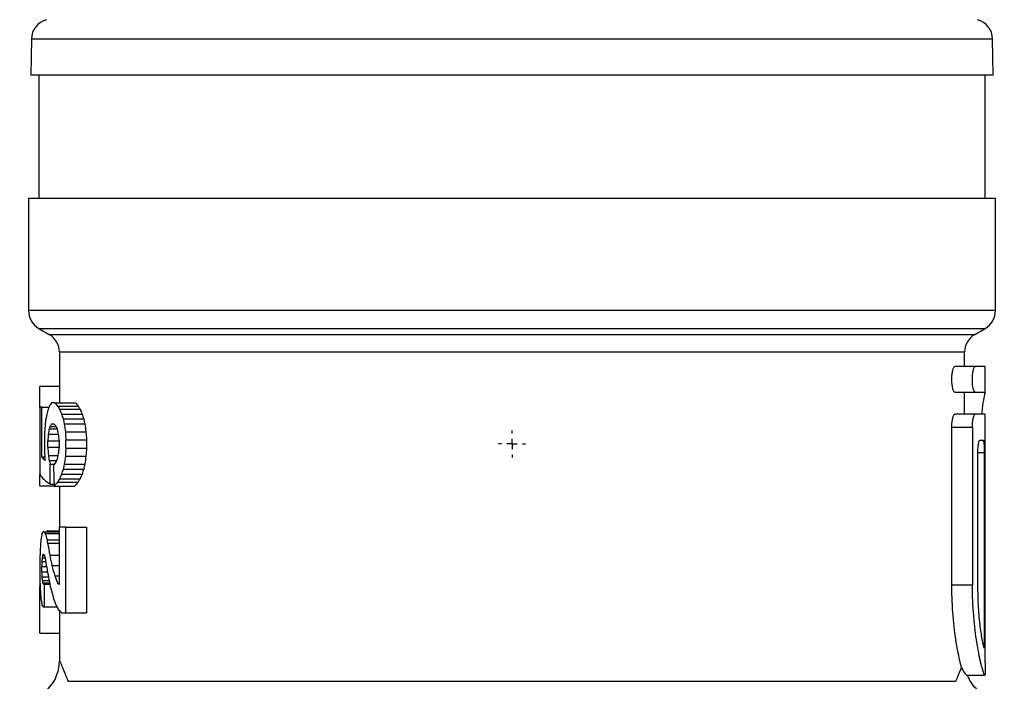
# Model space of a CAD drawing. Units: millimetres. Extents: x 17171 to 20338, y -738 to 2012.
# Drawn here: x 17811 to 17859, y 55 to 87 of the extents above; entities that cross this region are included whole.
import ezdxf

# ---------------------------------------------------------------- set-up
doc = ezdxf.new("R2010")
doc.units = ezdxf.units.MM
doc.layers.add('SLD-0', color=179, linetype='Continuous')

# ---------------------------------------------------------------- blocks, each defined once
blk = doc.blocks.new('SW_CENTERMARKSYMBOL_10')
at = {"layer": 'SLD-0', "color": 0}
for p, q in [((0, 0.508), (0, 0.654)), ((-0.508, 0), (-0.654, 0)), ((0, 0), (-0.254, 0)), ((0, 0), (0, 0.254)), ((0, 0), (0, -0.254)), ((0, 0), (0.254, 0)), ((0.508, 0), (0.654, 0)), ((0, -0.508), (0, -0.654))]:
    blk.add_line(p, q, dxfattribs=at)

msp = doc.modelspace()

# ---------------------------------------------------------------- linework, layer by layer
at = {"color": 7, "linetype": 'Continuous', "lineweight": 25}
for p, q in [((17811.42, 85.914), (17811.389, 84.167)), ((17858.177, 84.167), (17858.146, 85.914)), ((17858.177, 84.167), (17811.389, 84.167)), ((17811.783, 84.167), (17811.783, 78.167)), ((17857.783, 78.167), (17857.783, 84.167)), ((17811.283, 78.167), (17811.283, 72.725)), ((17858.283, 78.167), (17811.283, 78.167)), ((17858.283, 72.725), (17858.283, 78.167)), ((17811.783, 71.859), (17812.283, 71.57)), ((17857.283, 71.57), (17857.783, 71.859)), ((17812.783, 70.704), (17812.783, 68.247)), ((17856.783, 70.008), (17856.783, 70.704)), ((17857.304, 70.008), (17856.304, 70.008)), ((17857.783, 70.008), (17857.304, 70.008)), ((17857.783, 68.758), (17857.783, 70.008)), ((17811.834, 68.029), (17811.834, 69.047)), ((17811.834, 69.047), (17812.783, 69.047)), ((17856.304, 68.758), (17857.304, 68.758)), ((17856.783, 67.687), (17856.783, 68.758)), ((17857.304, 68.758), (17857.783, 68.758)), ((17811.834, 68.029), (17811.834, 64.769)), ((17811.925, 68.029), (17811.834, 68.029)), ((17811.925, 65.606), (17811.925, 68.029)), ((17811.925, 68.029), (17812.271, 68.029)), ((17812.564, 68.247), (17812.404, 68.247)), ((17812.564, 68.247), (17813.564, 68.247)), ((17812.695, 68.091), (17813.695, 68.091)), ((17812.789, 67.935), (17813.789, 67.935)), ((17812.886, 67.702), (17813.886, 67.702)), ((17857.304, 67.687), (17856.304, 67.687)), ((17857.783, 67.688), (17856.783, 67.688)), ((17857.783, 67.687), (17857.304, 67.687)), ((17857.783, 66.437), (17857.783, 67.687)), ((17812.325, 67.098), (17812.618, 67.098)), ((17812.399, 67.227), (17812.531, 67.227)), ((17812.964, 67.466), (17813.964, 67.466)), ((17813.019, 67.223), (17814.019, 67.223)), ((17856.162, 59.383), (17856.162, 67.062)), ((17856.162, 67.062), (17857.162, 67.062)), ((17857.162, 67.062), (17857.162, 59.383)), ((17812.245, 66.718), (17812.727, 66.718)), ((17812.285, 66.974), (17812.671, 66.974)), ((17813.073, 66.832), (17814.073, 66.832)), ((17812.052, 66.44), (17812.052, 66.038)), ((17812.219, 66.085), (17812.219, 66.398)), ((17812.219, 66.398), (17812.765, 66.398)), ((17812.219, 66.085), (17812.765, 66.085)), ((17812.765, 66.398), (17812.765, 66.09)), ((17813.101, 66.047), (17813.101, 66.44)), ((17813.101, 66.44), (17814.101, 66.44)), ((17814.101, 66.44), (17814.101, 66.047)), ((17857.532, 66.437), (17857.686, 66.437)), ((17857.782, 66.437), (17857.783, 66.437)), ((17857.782, 55.615), (17857.782, 66.437)), ((17812.075, 65.606), (17811.925, 65.606)), ((17812.245, 65.693), (17812.71, 65.693)), ((17813.073, 65.656), (17814.073, 65.656)), ((17813.101, 66.047), (17814.101, 66.047)), ((17857.427, 59.383), (17857.427, 65.812)), ((17857.736, 65.812), (17857.736, 56.321)), ((17812.285, 65.441), (17812.64, 65.441)), ((17812.342, 64.292), (17812.342, 65.265)), ((17812.342, 65.265), (17812.534, 65.265)), ((17813.019, 65.265), (17814.019, 65.265)), ((17811.834, 64.218), (17811.834, 64.769)), ((17812.886, 64.786), (17813.886, 64.786)), ((17812.964, 65.022), (17813.964, 65.022)), ((17811.834, 64.218), (17812.523, 64.218)), ((17812.342, 64.292), (17812.521, 64.292)), ((17812.524, 64.19), (17813.524, 64.19)), ((17812.695, 64.397), (17813.695, 64.397)), ((17812.783, 64.19), (17812.783, 62.2)), ((17812.789, 64.553), (17813.789, 64.553)), ((17812.032, 61.982), (17811.987, 61.982)), ((17812.032, 61.982), (17812.765, 61.982)), ((17812.096, 61.9), (17812.765, 61.9)), ((17812.202, 62.023), (17812.765, 62.023)), ((17812.765, 62.2), (17812.765, 59.415)), ((17813.101, 62.2), (17812.765, 62.2)), ((17813.101, 58.047), (17813.101, 62.2)), ((17813.101, 62.2), (17814.101, 62.2)), ((17814.101, 62.2), (17814.101, 58.047)), ((17812.18, 61.585), (17812.765, 61.585)), ((17812.211, 61.426), (17812.765, 61.426)), ((17811.968, 60.83), (17812.053, 60.83)), ((17811.992, 60.889), (17812.026, 60.889)), ((17811.834, 60.393), (17811.834, 59.927)), ((17811.933, 60.538), (17812.111, 60.538)), ((17811.946, 60.711), (17812.081, 60.711)), ((17812.417, 60.336), (17812.765, 60.336)), ((17811.925, 60.032), (17811.925, 60.288)), ((17811.925, 60.288), (17812.155, 60.288)), ((17811.925, 60.032), (17812.203, 60.032)), ((17812.562, 59.838), (17812.765, 59.838)), ((17811.933, 59.783), (17812.253, 59.783)), ((17811.946, 59.61), (17812.284, 59.61)), ((17811.968, 59.491), (17812.305, 59.491)), ((17812.052, 59.432), (17811.992, 59.432)), ((17812.052, 58.339), (17812.052, 59.432)), ((17812.052, 59.432), (17812.316, 59.432)), ((17812.698, 59.49), (17812.765, 59.49)), ((17857.162, 59.383), (17856.162, 59.383)), ((17811.834, 57.047), (17811.834, 59.326)), ((17811.834, 59.326), (17811.847, 59.326)), ((17811.987, 58.339), (17812.052, 58.339)), ((17812.052, 58.339), (17812.657, 58.339)), ((17812.783, 58.15), (17812.783, 55.744)), ((17812.896, 58.047), (17813.101, 58.047)), ((17813.101, 58.047), (17814.101, 58.047)), ((17811.834, 57.047), (17812.783, 57.047)), ((17813.202, 54.713), (17856.364, 54.713)), ((17856.893, 55.008), (17857.768, 55.008)), ((17856.893, 55.008), (17856.895, 55.008)), ((17856.926, 55.008), (17857.704, 55.008)), ((17857.768, 55.008), (17857.768, 55.008))]:
    msp.add_line(p, q, dxfattribs=at)
at = {"color": 8, "linetype": 'Continuous', "lineweight": 25}
for p, q in [((17814.323, 85.914), (17811.42, 85.914)), ((17858.146, 85.914), (17814.323, 85.914)), ((17858.283, 72.725), (17811.283, 72.725)), ((17811.783, 71.859), (17857.783, 71.859)), ((17812.283, 71.57), (17857.283, 71.57)), ((17856.783, 70.704), (17812.783, 70.704)), ((17857.736, 65.812), (17857.427, 65.812)), ((17812.318, 60.839), (17812.765, 60.839))]:
    msp.add_line(p, q, dxfattribs=at)
at = {"color": 7, "linetype": 'Continuous', "lineweight": 25}
for centre, start, end in [((17812.42, 85.897), 105, 179), ((17857.146, 85.897), 1, 75), ((17812.283, 72.725), 180, 240), ((17857.283, 72.725), 300, 0), ((17811.783, 70.704), 0, 60), ((17857.783, 70.704), 120, 180)]:
    msp.add_arc(centre, 1, start, end, dxfattribs=at)
for centre, major_axis, ratio, start_param, end_param in [((17833.783, 65.678), (22, 0), 0.51, 2.924856, 2.939091), ((17833.783, 66.482), (22, 0), 0.34, 2.903384, 2.924856), ((17833.783, 70.222), (22, 0), 0.34, 3.408805, 3.430559), ((17833.783, 71.288), (22, 0), 0.51, 3.430559, 3.445117), ((17834.783, 70.222), (22, 0), 0.34, 3.408805, 3.430559), ((17834.783, 71.288), (22, 0), 0.51, 3.430559, 3.445117), ((17833.783, 63.499), (0, 22.44), 0.980392, 1.382388, 1.40347), ((17833.783, 64.55), (22, 0), 0.765, 2.939091, 2.953184), ((17833.783, 72.965), (22, 0), 0.765, 3.445117, 3.459637), ((17833.783, 74.719), (0, 22.44), 0.980392, 1.888841, 1.899938), ((17834.783, 72.965), (22, 0), 0.765, 3.445117, 3.459637), ((17834.783, 74.719), (0, 22.44), 0.980392, 1.888841, 1.899938), ((17833.783, 57.893), (0, 56.1), 0.392157, 1.40347, 1.410778), ((17833.783, 63.798), (22, 0), 0.68, 2.919189, 2.927642), ((17833.783, 65.118), (22, 0), 0.408, 2.904354, 2.919189), ((17833.783, 69.548), (22, 0), 0.408, 3.403054, 3.418038), ((17833.783, 71.181), (22, 0), 0.68, 3.418038, 3.426626), ((17833.783, 78.346), (0, 33.66), 0.653595, 1.899938, 1.907583), ((17833.783, 85.761), (0, 56.1), 0.392157, 1.907583, 1.914973), ((17834.783, 78.346), (0, 33.66), 0.653595, 1.899938, 1.907583), ((17834.783, 85.761), (0, 56.1), 0.392157, 1.907583, 1.914973), ((17833.783, 48.954), (0, 112.2), 0.196078, 1.410778, 1.414311), ((17833.783, 55.287), (0, 56.1), 0.392157, 1.365594, 1.371423), ((17833.783, 60.622), (0, 29.92), 0.735294, 1.356845, 1.365594), ((17833.783, 75.388), (0, 29.92), 0.735294, 1.85583, 1.864759), ((17833.783, 82.973), (0, 56.1), 0.392157, 1.864759, 1.870731), ((17833.783, 104.691), (0, 112.2), 0.196078, 1.914973, 1.918683), ((17834.783, 104.691), (0, 112.2), 0.196078, 1.914973, 1.918683), ((17833.783, 79.418), (0, 67.32), 0.326797, 1.770169, 1.776118), ((17833.783, 49.515), (0, 56.1), 0.392157, 1.270862, 1.276834), ((17833.783, 65.954), (22, 0), 0.139091, 3.255478, 3.308409), ((17833.783, 76.53), (0, 67.32), 0.326797, 1.727281, 1.734425), ((17833.783, 71.793), (0, 29.92), 0.735294, 1.776118, 1.784747), ((17833.783, 57.1), (0, 29.92), 0.735294, 1.276834, 1.285763), ((17833.783, 46.726), (0, 56.1), 0.392157, 1.226619, 1.23401), ((17833.783, 27.797), (0, 112.2), 0.196078, 1.22291, 1.226619), ((17834.783, 46.726), (0, 56.1), 0.392157, 1.226619, 1.23401), ((17834.783, 27.797), (0, 112.2), 0.196078, 1.22291, 1.226619), ((17833.783, 71.656), (0, 37.4), 0.588235, 1.734425, 1.737613), ((17833.783, 68.617), (22, 0), 0.68, 3.355544, 3.367539), ((17833.783, 62.94), (22, 0), 0.408, 2.865148, 2.886024), ((17833.783, 121.937), (0, 224.4), 0.098039, 1.826365, 1.831062), ((17833.783, 61.307), (22, 0), 0.68, 2.856559, 2.865148), ((17833.783, 54.142), (0, 33.66), 0.653595, 1.23401, 1.241655), ((17834.783, 54.142), (0, 33.66), 0.653595, 1.23401, 1.241655), ((17833.783, 64.977), (22, 0), 0.139091, 3.20983, 3.367539), ((17833.783, 59.523), (22, 0), 0.765, 2.823548, 2.838069), ((17833.783, 57.768), (0, 22.44), 0.980392, 1.241655, 1.252752), ((17834.783, 59.523), (22, 0), 0.765, 2.823548, 2.838069), ((17834.783, 57.768), (0, 22.44), 0.980392, 1.241655, 1.252752), ((17833.783, 62.265), (22, 0), 0.34, 2.852626, 2.881327), ((17833.783, 61.199), (22, 0), 0.51, 2.838069, 2.852626), ((17834.783, 62.265), (22, 0), 0.34, 2.852626, 2.881327), ((17834.783, 61.199), (22, 0), 0.51, 2.838069, 2.852626), ((17833.783, 60.141), (22, 0), 0.68, 3.02372, 3.044927), ((17833.783, 61.373), (22, 0), 0.204, 3.005449, 3.02372), ((17833.783, 62.655), (22, 0), 0.204, 3.292157, 3.310515), ((17833.783, 64.415), (22, 0), 0.68, 3.310515, 3.331945), ((17833.783, 61.397), (22, 0), 0.146341, 2.946007, 2.959076), ((17833.783, 57.572), (0, 44.88), 0.490196, 1.488375, 1.499007), ((17833.783, 59.419), (0, 22.44), 0.980392, 1.474131, 1.488375), ((17833.783, 65.831), (0, 22.44), 0.980392, 1.761148, 1.768385), ((17833.783, 66.46), (0, 25.646), 0.857843, 1.768385, 1.791788), ((17833.783, 52.743), (0, 112.2), 0.196078, 1.499007, 1.502559), ((17833.783, 58.892), (22, 0), 0.68, 3.011723, 3.019723), ((17833.783, 59.861), (22, 0), 0.34, 3.003736, 3.011723), ((17833.783, 61.998), (22, 0), 0.34, 3.290441, 3.29845), ((17833.783, 63.167), (22, 0), 0.68, 3.29845, 3.307043), ((17833.783, 66.577), (0, 26.18), 0.840336, 1.791788, 1.81151), ((17833.783, 50.088), (0, 89.76), 0.245098, 1.454112, 1.456911), ((17833.783, 56.619), (0, 33.66), 0.653595, 1.448926, 1.454112), ((17833.783, 64.399), (0, 22.44), 0.980392, 1.736247, 1.778529), ((17833.783, 65.017), (22, 0), 0.8925, 3.382306, 3.408529), ((17833.783, 67.578), (0, 112.2), 0.196078, 1.639034, 1.642586), ((17833.783, 70.233), (0, 89.76), 0.245098, 1.684682, 1.68748), ((17833.783, 64.066), (22, 0), 0.728571, 3.408529, 3.431069), ((17833.783, 48.57), (0, 157.756), 0.139456, 1.50033, 1.502564), ((17833.783, 62.749), (0, 44.88), 0.490196, 1.642586, 1.653218), ((17833.783, 63.702), (0, 33.66), 0.653595, 1.68748, 1.692666), ((17833.783, 61.428), (22, 0), 0.68, 3.263463, 3.271462), ((17833.783, 60.46), (22, 0), 0.34, 3.271462, 3.279449), ((17833.783, 65.324), (0, 26.928), 0.816993, 1.778529, 1.795314), ((17833.783, 61.625), (22, 0), 0.34, 3.431069, 3.441527), ((17833.783, 60.901), (0, 22.44), 0.980392, 1.653218, 1.667462), ((17833.783, 63.611), (22, 0), 0.874286, 3.36611, 3.389949), ((17833.783, 63.48), (22, 0), 0.85, 3.389949, 3.41059), ((17833.783, 60.179), (22, 0), 0.68, 3.238258, 3.259465), ((17833.783, 58.948), (22, 0), 0.204, 3.259465, 3.277736), ((17833.783, 61.918), (22, 0), 0.582857, 3.41059, 3.435476), ((17833.783, 60.061), (22, 0), 0.291429, 3.435476, 3.461026)]:
    msp.add_ellipse(centre, major_axis=major_axis, ratio=ratio, start_param=start_param, end_param=end_param, dxfattribs=at)
for points, knots in [([(17856.304, 68.758), (17856.287, 68.758), (17856.269, 68.774), (17856.236, 68.835), (17856.22, 68.881), (17856.179, 69.053), (17856.162, 69.217), (17856.162, 69.465), (17856.166, 69.548), (17856.181, 69.7), (17856.192, 69.769), (17856.233, 69.943), (17856.269, 70.008), (17856.304, 70.008)], [0, 0, 0, 0, 0.125, 0.125, 0.25, 0.25, 0.5, 0.5, 0.625, 0.625, 0.75, 0.75, 1, 1, 1, 1]), ([(17857.304, 68.758), (17857.287, 68.758), (17857.269, 68.774), (17857.236, 68.835), (17857.22, 68.881), (17857.179, 69.053), (17857.162, 69.217), (17857.162, 69.465), (17857.166, 69.548), (17857.181, 69.7), (17857.192, 69.769), (17857.233, 69.943), (17857.269, 70.008), (17857.304, 70.008)], [0, 0, 0, 0, 0.125, 0.125, 0.25, 0.25, 0.5, 0.5, 0.625, 0.625, 0.75, 0.75, 1, 1, 1, 1]), ([(17857.779, 68.758), (17857.767, 68.721), (17857.743, 68.648), (17857.668, 68.232), (17857.625, 67.825), (17857.61, 67.688)], [0, 0, 0, 0, 0.399172, 0.798237, 1, 1, 1, 1]), ([(17856.162, 67.062), (17856.162, 67.145), (17856.166, 67.227), (17856.181, 67.379), (17856.193, 67.449), (17856.233, 67.62), (17856.269, 67.687), (17856.304, 67.687)], [0, 0, 0, 0, 0.25, 0.25, 0.5, 0.5, 1, 1, 1, 1]), ([(17857.162, 67.062), (17857.162, 67.145), (17857.166, 67.227), (17857.181, 67.379), (17857.193, 67.449), (17857.233, 67.62), (17857.269, 67.687), (17857.304, 67.687)], [0, 0, 0, 0, 0.25, 0.25, 0.5, 0.5, 1, 1, 1, 1]), ([(17857.427, 65.812), (17857.427, 65.895), (17857.43, 65.976), (17857.442, 66.128), (17857.45, 66.197), (17857.48, 66.37), (17857.507, 66.437), (17857.532, 66.437)], [0, 0, 0, 0, 0.25, 0.25, 0.5, 0.5, 1, 1, 1, 1]), ([(17857.686, 66.437), (17857.694, 66.437), (17857.701, 66.42), (17857.713, 66.358), (17857.719, 66.312), (17857.731, 66.139), (17857.736, 65.977), (17857.736, 65.812)], [0, 0, 0, 0, 0.25, 0.25, 0.5, 0.5, 1, 1, 1, 1]), ([(17856.631, 55.38), (17856.571, 55.624), (17856.452, 56.114), (17856.262, 57.339), (17856.171, 58.49), (17856.164, 59.184), (17856.162, 59.383)], [0, 0, 0, 0, 0.294329, 0.588625, 0.882153, 1, 1, 1, 1]), ([(17857.768, 55.008), (17857.74, 55.056), (17857.684, 55.152), (17857.499, 55.894), (17857.307, 56.994), (17857.181, 58.232), (17857.167, 59.056), (17857.162, 59.383)], [0, 0, 0, 0, 0.212633, 0.425136, 0.640732, 0.85754, 1, 1, 1, 1]), ([(17857.736, 56.321), (17857.709, 56.426), (17857.654, 56.635), (17857.543, 57.351), (17857.449, 58.288), (17857.434, 59.013), (17857.427, 59.383)], [0, 0, 0, 0, 0.246892, 0.49373, 0.741704, 1, 1, 1, 1]), ([(17812.783, 55.744), (17812.756, 55.497), (17812.701, 54.985), (17812.257, 54.321), (17811.608, 53.853), (17811.098, 53.78), (17810.853, 53.745)], [0, 0, 0, 0, 0.240547, 0.500004, 0.759439, 1, 1, 1, 1]), ([(17812.783, 55.744), (17812.783, 55.743), (17812.784, 55.741), (17812.789, 55.729), (17812.798, 55.708), (17812.81, 55.68), (17812.825, 55.643), (17812.844, 55.598), (17812.867, 55.544), (17812.9, 55.463), (17812.951, 55.342), (17813.023, 55.164), (17813.106, 54.958), (17813.17, 54.795), (17813.202, 54.713)], [0, 0, 0, 0, 0.061953, 0.123849, 0.185744, 0.247691, 0.309746, 0.371963, 0.434395, 0.497095, 0.621703, 0.746786, 0.872752, 1, 1, 1, 1]), ([(17857.782, 55.615), (17857.782, 55.547), (17857.782, 55.411), (17857.781, 55.229), (17857.778, 55.092), (17857.774, 55.019), (17857.77, 55.011), (17857.768, 55.008)], [0, 0, 0, 0, 0.2146231, 0.4293097, 0.6439116, 0.8585486, 1, 1, 1, 1]), ([(17856.364, 54.713), (17856.382, 54.759), (17856.417, 54.849), (17856.467, 54.974), (17856.513, 55.09), (17856.556, 55.196), (17856.596, 55.294), (17856.619, 55.351), (17856.631, 55.38)], [0, 0, 0, 0, 0.168667, 0.336325, 0.50313, 0.669237, 0.834807, 1, 1, 1, 1]), ([(17856.631, 55.38), (17856.715, 55.224), (17856.822, 55.025), (17856.881, 55.011), (17856.893, 55.008)], [0, 0, 0, 0, 0.781914, 1, 1, 1, 1]), ([(17858.713, 53.745), (17858.466, 53.779), (17858.087, 53.833), (17857.635, 54.09), (17857.329, 54.352), (17857.081, 54.661), (17856.976, 54.897), (17856.926, 55.008)], [0, 0, 0, 0, 0.319799, 0.491421, 0.666462, 0.84141, 1, 1, 1, 1])]:
    msp.add_open_spline(points, degree=3, knots=knots, dxfattribs=at)

# ---------------------------------------------------------------- block references
at = {"color": 7, "linetype": 'Continuous', "lineweight": 0}
msp.add_blockref('SW_CENTERMARKSYMBOL_10', (17834.783, 66.247), dxfattribs=at)

doc.saveas('drawing.dxf')
